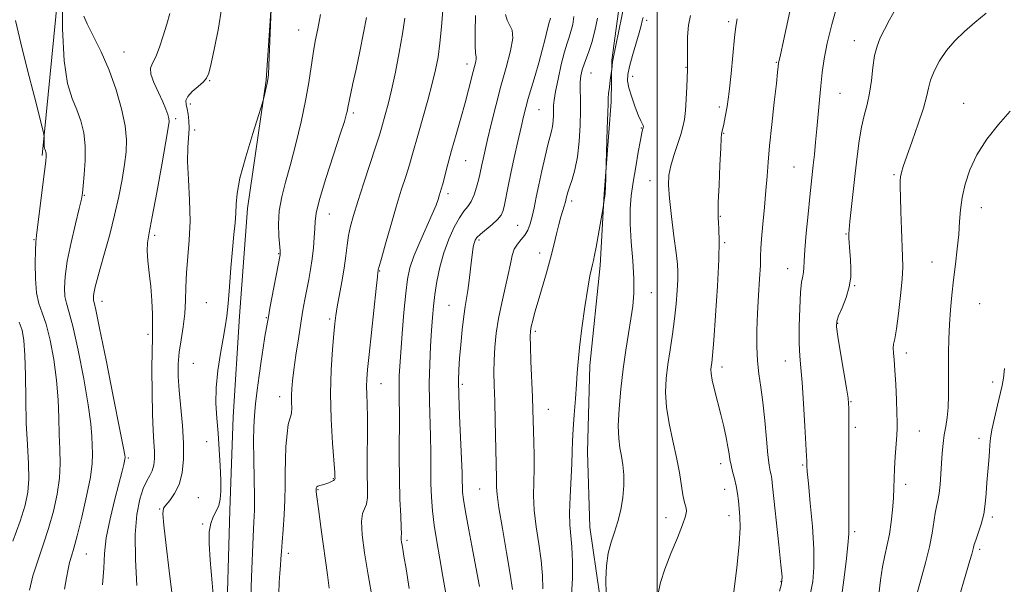
# Model space of a CAD drawing. Extents: x 2064800 to 2067700, y 339800 to 342700.
# Drawn here: x 2065804 to 2066107, y 340714 to 340888 of the extents above; entities that cross this region are included whole.
import ezdxf

# ---------------------------------------------------------------- set-up
doc = ezdxf.new("R2010")
doc.units = 0
doc.header["$MEASUREMENT"] = 0
for name, color, linetype, lineweight in [('32000', 7, 'Continuous', 0), ('DTM HARD BREAKLINE', 7, 'Continuous', 0), ('DTM SPOT ELEVATION', 2, 'Continuous', 13), ('INDEX CONTOUR', 41, 'Continuous', 13), ('INTERMEDIATE CONTOUR', 44, 'Continuous', 0)]:
    doc.layers.add(name, color=color, linetype=linetype, lineweight=lineweight)

msp = doc.modelspace()

# ---------------------------------------------------------------- linework, layer by layer
at = {"layer": '32000', "flags": 128}
msp.add_lwpolyline([(2066000, 342500), (2066000, 340000)], dxfattribs=at)
at = {"layer": 'DTM HARD BREAKLINE'}
for points in [[(2066065.11, 341272.14, 1244.12), (2065993.97, 341274.59, 1242.9), (2065925.77, 341260.83, 1241.18), (2065870.08, 341222.86, 1240.45), (2065841.85, 341152.2, 1240.57), (2065836.56, 341067.48, 1243.84), (2065832.09, 340990.55, 1245.2), (2065818.28, 340926.04, 1244.48), (2065810.4, 340846.53, 1241.78)], [(2065988.698, 340895.513, 1271.515), (2065986.108, 340875.919, 1271.935), (2065985.855, 340863.095, 1272.215), (2065983.692, 340834.673, 1271.935), (2065982.457, 340812.647, 1272.355), (2065979.245, 340781.841, 1272.495), (2065978.52, 340755.195, 1272.775), (2065979.265, 340731.927, 1273.195), (2065982.269, 340711.422, 1273.755), (2065986.161, 340695.309, 1274.035), (2065991.931, 340672.744, 1274.455), (2065994.252, 340658.266, 1274.175), (2065994.02, 340646.444, 1274.315), (2065992.762, 340633.439, 1274.525), (2065994.744, 340611.951, 1274.455), (2065997.992, 340593.646, 1274.385), (2066003.939, 340569.875, 1274.245), (2066009.488, 340536.09, 1274.455), (2066011.942, 340507.978, 1274.665), (2066014.569, 340488.682, 1274.455), (2066021.858, 340451.655, 1274.525), (2066027.373, 340426.289, 1274.315), (2066033.562, 340394.496, 1274.315)], [(2065880.997, 340892.621, 1251.985), (2065879.546, 340869.798, 1251.915), (2065873.756, 340830.222, 1252.475), (2065871.298, 340796.995, 1252.405), (2065869.284, 340765.964, 1252.755), (2065868.315, 340737.117, 1252.335), (2065867.138, 340697.651, 1252.335), (2065865.166, 340658.601, 1252.545), (2065863.463, 340622.954, 1252.755), (2065862.482, 340593.506, 1252.755), (2065860.958, 340546.63, 1253.315), (2065860.564, 340526.592, 1253.035), (2065860.209, 340508.558, 1252.615), (2065862.415, 340478.046, 1252.475), (2065863.988, 340445.942, 1252.615), (2065862.799, 340416.098, 1252.895), (2065862.172, 340384.238, 1252.965), (2065859.201, 340365.654, 1253.035), (2065848.257, 340349.432, 1253.245), (2065841.526, 340333.328, 1253.245), (2065828.59, 340317.746, 1253.385), (2065820.382, 340308.086, 1253.245), (2065813.973, 340298.189, 1253.385)]]:
    msp.add_polyline3d(points, dxfattribs=at)
at = {"layer": 'DTM SPOT ELEVATION'}
for p in [(2065996.8, 340888.17, 1274.4), (2066022.11, 340887.8, 1277.7), (2065889.47, 340885.25, 1253.2), (2066060.84, 340881.95, 1283.3), (2065835.72, 340878.43, 1246.8), (2065941.42, 340874.69, 1261.5), (2066008.915, 340873.666, 1275.925), (2066036.8, 340875.29, 1279.9), (2065979.68, 340872.01, 1270.9), (2065992.46, 340870.93, 1274.7), (2065862.1, 340869.63, 1250.1), (2066056.37, 340865.74, 1282.9), (2065856.1, 340862.42, 1250.4), (2066019.21, 340861.49, 1277.6), (2066094.54, 340862.64, 1287.3), (2065906.35, 340859.62, 1256.3), (2065963.57, 340860.69, 1266.9), (2065851.6, 340857.93, 1248.3), (2065995.12, 340855.05, 1273.9), (2065857.45, 340854.35, 1250.5), (2066020.57, 340853.37, 1278.1), (2065941.03, 340844.99, 1262.9), (2066042.18, 340843.03, 1281.1), (2066073.08, 340840.62, 1285.8), (2065997.86, 340838.76, 1275.3), (2065823.43, 340834.23, 1244.1), (2065935.53, 340834.77, 1262.4), (2065973.67, 340832.54, 1270.4), (2065898.99, 340828.53, 1256.8), (2066019.46, 340827.77, 1278.1), (2066099.94, 340830.49, 1288.7), (2065957, 340824.96, 1267.1), (2065845.12, 340821.89, 1248.3), (2066058.27, 340822.37, 1283.9), (2065807.96, 340820.56, 1241.9), (2065945.12, 340820.51, 1266.3), (2066020.82, 340819.67, 1278.2), (2065883.32, 340816.29, 1253.9), (2065963.79, 340816.45, 1269.4), (2066084.72, 340813.67, 1287.1), (2065914.53, 340810.89, 1260.1), (2066040.24, 340811.61, 1281.3), (2065998.2, 340804.27, 1274.7), (2066060.93, 340806.37, 1284.1), (2065828.92, 340801.54, 1246.6), (2065861.04, 340801.22, 1251.2), (2065935.88, 340800.39, 1265.1), (2066099.46, 340800.81, 1289.1), (2065879.6, 340796.53, 1253.9), (2065899.04, 340796.18, 1257.7), (2066055.7, 340794.84, 1284.1), (2065843.11, 340791.4, 1247.7), (2065962.44, 340792.33, 1270.3), (2066076.89, 340785.65, 1286.5), (2065857.06, 340782.49, 1251.2), (2066039.55, 340783.19, 1281.3), (2066020.07, 340781.33, 1278.5), (2065914.89, 340776.22, 1260.8), (2066103.47, 340776.75, 1289.6), (2065939.94, 340776.03, 1266.3), (2065883.68, 340772.2, 1255.4), (2066059.76, 340770.69, 1284.1), (2065966.45, 340768.25, 1270.8), (2066061.1, 340762.7, 1284.3), (2066080.89, 340761.64, 1286.9), (2065861.12, 340758.3, 1251.4), (2066099.27, 340759.31, 1289.6), (2065837.01, 340753.24, 1246.2), (2066019.57, 340751.52, 1277.5), (2066044.89, 340751.12, 1281.8), (2065900.23, 340746.94, 1257.9), (2065895.43, 340743.53, 1258.1), (2065945.31, 340743.77, 1267.1), (2066020.89, 340743.59, 1277.3), (2066076.62, 340745.18, 1286.5), (2065858.57, 340741.05, 1251.2), (2065846.7, 340737.58, 1249.9), (2066002.71, 340734.89, 1275.3), (2066022.22, 340735.56, 1277.4), (2066103.34, 340735.1, 1290.3), (2065859.93, 340732.91, 1251.9), (2066060.93, 340730.57, 1284.3), (2065922.94, 340727.9, 1262.3), (2066099.48, 340725.11, 1290.3), (2065824.1, 340723.69, 1244.9), (2065886.35, 340723.9, 1256.5), (2066038.22, 340715.2, 1279.9)]:
    msp.add_point(p, dxfattribs=at)
at = {"layer": 'INDEX CONTOUR'}
for points in [[(2065865.746, 340891.761, 1250), (2065864.806, 340885.748, 1250), (2065863.607, 340879.749, 1250), (2065862.525, 340874.885, 1250), (2065861.801, 340871.942, 1250), (2065861.146, 340870.353, 1250), (2065860.138, 340869.214, 1250), (2065858.522, 340867.814, 1250), (2065856.719, 340866.224, 1250), (2065855.314, 340864.709, 1250), (2065854.74, 340863.449, 1250), (2065854.802, 340862.276, 1250), (2065855.155, 340860.937, 1250), (2065855.495, 340859.234, 1250), (2065855.709, 340857.186, 1250), (2065855.729, 340854.865, 1250), (2065855.302, 340849.025, 1250), (2065855.249, 340844.723, 1250), (2065855.509, 340839.114, 1250), (2065855.871, 340832.735, 1250), (2065856.037, 340826.313, 1250), (2065855.801, 340820.44, 1250), (2065854.914, 340810.371, 1250), (2065854.717, 340805.975, 1250), (2065854.612, 340801.829, 1250), (2065854.383, 340797.788, 1250), (2065853.886, 340793.745, 1250), (2065853.258, 340789.756, 1250), (2065852.708, 340785.917, 1250), (2065852.41, 340782.245, 1250), (2065852.393, 340778.424, 1250), (2065852.65, 340774.06, 1250), (2065853.672, 340763.338, 1250), (2065854.026, 340757.8659, 1250), (2065854.011, 340752.934, 1250), (2065853.56, 340748.668, 1250), (2065852.637, 340745.115, 1250), (2065851.278, 340742.305, 1250), (2065849.786, 340740.21, 1250), (2065848.535, 340738.785, 1250), (2065847.826, 340737.78, 1250), (2065847.665, 340736.127, 1250), (2065847.988, 340732.549, 1250), (2065848.704, 340726.274, 1250), (2065849.622, 340718.529, 1250), (2065851.2301, 340705.154, 1250)], [(2065933.951, 340891.307, 1260), (2065933.5541, 340886.172, 1260), (2065933.065, 340881.109, 1260), (2065932.49, 340876.85, 1260), (2065931.738, 340872.96, 1260), (2065930.694, 340868.709, 1260), (2065929.309, 340863.625, 1260), (2065926.42, 340853.427, 1260), (2065924.533, 340846.6361, 1260), (2065923.643, 340843.617, 1260), (2065922.526, 340840.07, 1260), (2065921.168, 340835.806, 1260), (2065919.598, 340830.726, 1260), (2065917.8881, 340824.924, 1260), (2065916.271, 340819.263, 1260), (2065915.022, 340814.795, 1260), (2065914.333, 340812.273, 1260), (2065914.068, 340811.239, 1260), (2065914.008, 340810.935, 1260), (2065913.956, 340810.557, 1260), (2065913.786, 340809.116, 1260), (2065913.394, 340805.5759, 1260), (2065911.936, 340791.976, 1260), (2065911.2249, 340785.231, 1260), (2065910.755, 340780.588, 1260), (2065910.515, 340777.597, 1260), (2065910.452, 340775.335, 1260), (2065910.509, 340772.956, 1260), (2065910.615, 340769.913, 1260), (2065910.6949, 340765.735, 1260), (2065910.698, 340760.204, 1260), (2065910.666, 340754.106, 1260), (2065910.666, 340748.477, 1260), (2065910.723, 340744.141, 1260), (2065910.706, 340741.069, 1260), (2065910.445, 340739.014, 1260), (2065909.855, 340737.631, 1260), (2065909.204, 340736.155, 1260), (2065908.846, 340733.719, 1260), (2065909.056, 340729.6501, 1260), (2065909.789, 340724.058, 1260), (2065910.923, 340717.245, 1260), (2065912.305, 340709.664, 1260)], [(2065981.669, 340888.842, 1270), (2065980.862, 340884.976, 1270), (2065979.931, 340881.36, 1270), (2065979.022, 340878.585, 1270), (2065977.49, 340874.716, 1270), (2065976.935, 340872.966, 1270), (2065976.548, 340871.122, 1270), (2065976.3409, 340869.116, 1270), (2065976.304, 340866.841, 1270), (2065976.352, 340864.04, 1270), (2065976.381, 340860.418, 1270), (2065976.292, 340855.842, 1270), (2065976.015, 340850.837, 1270), (2065975.487, 340846.089, 1270), (2065974.689, 340842.159, 1270), (2065973.7871, 340839.0949, 1270), (2065972.9921, 340836.817, 1270), (2065972.463, 340835.226, 1270), (2065972.157, 340834.142, 1270), (2065971.9801, 340833.366, 1270), (2065971.841, 340832.7, 1270), (2065971.663, 340831.961, 1270), (2065971.374, 340830.965, 1270), (2065970.923, 340829.558, 1270), (2065970.341, 340827.676, 1270), (2065969.684, 340825.286, 1270), (2065968.9791, 340822.356, 1270), (2065968.166, 340818.882, 1270), (2065967.155, 340814.864, 1270), (2065965.908, 340810.382, 1270), (2065963.341, 340801.659, 1270), (2065962.374, 340798.263, 1270), (2065961.675, 340795.658, 1270), (2065961.212, 340793.776, 1270), (2065960.953, 340792.401, 1270), (2065960.872, 340790.729, 1270), (2065960.942, 340787.81, 1270), (2065961.132, 340783.064, 1270), (2065961.597, 340772.099, 1270), (2065961.744, 340768.097, 1270), (2065961.839, 340764.9439, 1270), (2065962.018, 340758.19, 1270), (2065962.088, 340754.109, 1270), (2065962.078, 340749.921, 1270), (2065961.974, 340745.841, 1270), (2065961.931, 340741.684, 1270), (2065962.145, 340737.165, 1270), (2065962.736, 340732.114, 1270), (2065963.517, 340726.825, 1270), (2065964.226, 340721.703, 1270), (2065964.649, 340717.08, 1270), (2065964.769, 340712.974, 1270)], [(2066040.929, 340890.9009, 1280), (2066038.661, 340880.441, 1280), (2066038.0251, 340877.564, 1280), (2066037.508, 340875.358, 1280), (2066037.466, 340875.058, 1280), (2066037.36, 340873.946, 1280), (2066037.178, 340872.224, 1280), (2066036.784, 340868.7, 1280), (2066036.129, 340862.953, 1280), (2066035.364, 340856.08, 1280), (2066034.687, 340849.5541, 1280), (2066034.238, 340844.441, 1280), (2066033.92, 340840.177, 1280), (2066033.575, 340835.789, 1280), (2066033.099, 340830.626, 1280), (2066032.5881, 340825.328, 1280), (2066032.19, 340820.854, 1280), (2066032.004, 340817.819, 1280), (2066031.936, 340815.447, 1280), (2066031.843, 340812.614, 1280), (2066031.619, 340808.487, 1280), (2066031.315, 340803.3861, 1280), (2066031.017, 340797.92, 1280), (2066030.81, 340792.618, 1280), (2066030.762, 340787.675, 1280), (2066030.935, 340783.202, 1280), (2066031.365, 340779.194, 1280), (2066031.963, 340775.164, 1280), (2066032.609, 340770.506, 1280), (2066033.205, 340764.895, 1280), (2066033.733, 340759.125, 1280), (2066034.195, 340754.269, 1280), (2066034.591, 340751.11, 1280), (2066034.92, 340749.27, 1280), (2066035.178, 340748.079, 1280), (2066035.383, 340746.822, 1280), (2066035.641, 340744.595, 1280), (2066037.556, 340726.541, 1280), (2066038.204, 340720.327, 1280), (2066038.521, 340716.684, 1280), (2066038.399, 340714.551, 1280), (2066037.751, 340712.254, 1280)], [(2065803.381, 340795.132, 1240), (2065804.272, 340792.648, 1240), (2065804.837, 340789.476, 1240), (2065805.144, 340784.96, 1240), (2065805.277, 340778.712, 1240), (2065805.361, 340771.422, 1240), (2065805.535, 340764.048, 1240), (2065805.878, 340757.391, 1240), (2065806.227, 340751.629, 1240), (2065806.36, 340746.785, 1240), (2065806.071, 340742.726, 1240), (2065805.21, 340738.71, 1240), (2065803.647, 340733.84, 1240), (2065801.373, 340727.612, 1240)], [(2066107.095, 340780.895, 1290), (2066106.823, 340777.875, 1290), (2066106.416, 340775.6199, 1290), (2066104.924, 340769.542, 1290), (2066103.991, 340765.543, 1290), (2066103.23, 340761.955, 1290), (2066102.806, 340759.384, 1290), (2066102.612, 340757.387, 1290), (2066102.473, 340755.26, 1290), (2066102.252, 340752.471, 1290), (2066101.976, 340749.18, 1290), (2066101.711, 340745.718, 1290), (2066101.489, 340742.357, 1290), (2066101.199, 340739.117, 1290), (2066100.699, 340735.959, 1290), (2066099.909, 340732.896, 1290), (2066099.01, 340730.154, 1290), (2066098.247, 340728.0089, 1290), (2066097.797, 340726.628, 1290), (2066097.5569, 340725.719, 1290), (2066097.359, 340724.8769, 1290), (2066097.039, 340723.687, 1290), (2066096.463, 340721.687, 1290), (2066087.198, 340690.045, 1290)]]:
    msp.add_polyline3d(points, dxfattribs=at)
at = {"layer": 'INTERMEDIATE CONTOUR'}
for points in [[(2065816.662, 340896.23, 1244), (2065816.73, 340885.568, 1244), (2065817.222, 340875.716, 1244), (2065818.291, 340868.732, 1244), (2065819.714, 340864.079, 1244), (2065821.172, 340860.566, 1244), (2065822.388, 340857.174, 1244), (2065823.252, 340853.55, 1244), (2065823.696, 340849.507, 1244), (2065823.7, 340845.016, 1244), (2065823.431, 340840.66, 1244), (2065823.105, 340837.177, 1244), (2065822.859, 340834.966, 1244), (2065822.523, 340833.075, 1244), (2065821.85, 340830.209, 1244), (2065820.699, 340825.489, 1244), (2065819.35, 340819.674, 1244), (2065818.1901, 340813.937, 1244), (2065817.525, 340809.232, 1244), (2065817.325, 340805.6401, 1244), (2065817.48, 340803.026, 1244), (2065817.912, 340801.039, 1244), (2065818.681, 340798.473, 1244), (2065819.8821, 340793.911, 1244), (2065821.522, 340786.5101, 1244), (2065823.26, 340777.739, 1244), (2065824.67, 340769.647, 1244), (2065825.444, 340763.805, 1244), (2065825.741, 340759.882, 1244), (2065825.9321, 340754.582, 1244), (2065825.838, 340751.619, 1244), (2065825.294, 340747.408, 1244), (2065824.143, 340741.533, 1244), (2065822.664, 340735.043, 1244), (2065821.244, 340729.3501, 1244), (2065820.186, 340725.494, 1244), (2065819.447, 340723.021, 1244), (2065818.9, 340721.106, 1244), (2065818.424, 340719.012, 1244), (2065817.922, 340716.357, 1244), (2065817.303, 340712.845, 1244)], [(2065881.0709, 340891.746, 1252), (2065880.329, 340874.235, 1252), (2065880.187, 340871.397, 1252), (2065880.054, 340869.907, 1252), (2065879.855, 340868.836, 1252), (2065879.546, 340867.473, 1252), (2065878.9, 340864.759, 1252), (2065878.682, 340863.906, 1252), (2065878.24, 340862.456, 1252), (2065877.195, 340859.163, 1252), (2065875.345, 340853.294, 1252), (2065873.193, 340846.147, 1252), (2065871.417, 340839.527, 1252), (2065870.511, 340834.793, 1252), (2065870.23, 340831.501, 1252), (2065870.141, 340828.756, 1252), (2065869.901, 340825.7661, 1252), (2065869.5141, 340822.133, 1252), (2065869.07, 340817.56, 1252), (2065868.644, 340811.957, 1252), (2065868.233, 340806.073, 1252), (2065867.822, 340800.866, 1252), (2065867.385, 340796.97, 1252), (2065866.867, 340793.725, 1252), (2065866.208, 340790.147, 1252), (2065865.396, 340785.527, 1252), (2065864.617, 340780.247, 1252), (2065864.107, 340774.961, 1252), (2065864.033, 340770.149, 1252), (2065864.282, 340765.596, 1252), (2065864.671, 340760.912, 1252), (2065865.042, 340755.865, 1252), (2065865.337, 340750.861, 1252), (2065865.5201, 340746.466, 1252), (2065865.553, 340743.098, 1252), (2065865.368, 340740.586, 1252), (2065864.892, 340738.616, 1252), (2065864.103, 340736.882, 1252), (2065863.195, 340735.126, 1252), (2065862.409, 340733.0981, 1252), (2065861.954, 340730.51, 1252), (2065861.88, 340726.9, 1252), (2065862.202, 340721.768, 1252), (2065862.872, 340714.772, 1252), (2065863.585, 340706.217, 1252)], [(2065990.026, 340893.988, 1272), (2065986.32, 340875.938, 1272), (2065986.245, 340875.3981, 1272), (2065986.052, 340873.031, 1272), (2065985.991, 340872.545, 1272), (2065985.597, 340869.773, 1272), (2065985.304, 340867.635, 1272), (2065985.064, 340865.692, 1272), (2065984.941, 340864.247, 1272), (2065984.883, 340862.562, 1272), (2065984.809, 340859.636, 1272), (2065984.662, 340854.893, 1272), (2065984.173, 340840.284, 1272), (2065984.073, 340836.235, 1272), (2065984.034, 340835.394, 1272), (2065983.983, 340834.84, 1272), (2065983.508, 340831.344, 1272), (2065983.373, 340830.545, 1272), (2065981.193, 340818.234, 1272), (2065980.741, 340815.788, 1272), (2065980.414, 340814.189, 1272), (2065980.12, 340812.969, 1272), (2065979.767, 340811.612, 1272), (2065979.286, 340809.419, 1272), (2065978.6111, 340805.643, 1272), (2065977.725, 340799.9059, 1272), (2065976.8, 340793.306, 1272), (2065976.055, 340787.306, 1272), (2065975.64, 340782.944, 1272), (2065975.425, 340779.544, 1272), (2065975.212, 340776.002, 1272), (2065974.858, 340771.534, 1272), (2065974.443, 340766.637, 1272), (2065974.105, 340762.13, 1272), (2065973.936, 340758.549, 1272), (2065973.852, 340755.302, 1272), (2065973.722, 340751.518, 1272), (2065973.185, 340741.27, 1272), (2065973.041, 340736.402, 1272), (2065973.137, 340732.662, 1272), (2065973.684, 340725.922, 1272), (2065973.8861, 340721.389, 1272), (2065973.908, 340716.224, 1272), (2065973.669, 340711.032, 1272)], [(2066055.542, 340892.719, 1282), (2066053.897, 340886.861, 1282), (2066052.471, 340881.13, 1282), (2066051.509, 340876.2949, 1282), (2066050.909, 340872.1001, 1282), (2066050.487, 340868.035, 1282), (2066050.088, 340863.711, 1282), (2066049.283, 340854.786, 1282), (2066048.887, 340850.6, 1282), (2066048.511, 340846.801, 1282), (2066048.169, 340843.508, 1282), (2066047.1, 340833.772, 1282), (2066046.54, 340828.429, 1282), (2066045.9651, 340822.577, 1282), (2066045.524, 340817.453, 1282), (2066045.317, 340813.986, 1282), (2066045.242, 340811.877, 1282), (2066045.142, 340810.521, 1282), (2066044.901, 340809.291, 1282), (2066044.57, 340807.476, 1282), (2066044.237, 340804.345, 1282), (2066043.981, 340799.497, 1282), (2066043.841, 340793.848, 1282), (2066043.843, 340788.6491, 1282), (2066044.005, 340784.714, 1282), (2066044.302, 340781.125, 1282), (2066044.697, 340776.531, 1282), (2066045.148, 340770.0999, 1282), (2066045.582, 340763.079, 1282), (2066046.106, 340753.859, 1282), (2066046.175, 340752.38, 1282), (2066046.199, 340750.9511, 1282), (2066046.321, 340749.118, 1282), (2066046.656, 340745.414, 1282), (2066047.251, 340739.389, 1282), (2066047.9, 340732.138, 1282), (2066048.332, 340725.144, 1282), (2066048.343, 340719.559, 1282), (2066047.975, 340715.213, 1282), (2066047.334, 340711.606, 1282)], [(2066073.537, 340891.612, 1284), (2066071.703, 340888.34, 1284), (2066070.112, 340885.389, 1284), (2066068.823, 340882.81, 1284), (2066067.823, 340880.266, 1284), (2066067.083, 340877.3229, 1284), (2066066.55, 340873.696, 1284), (2066066.083, 340869.694, 1284), (2066065.516, 340865.774, 1284), (2066064.738, 340862.25, 1284), (2066063.848, 340858.867, 1284), (2066062.999, 340855.226, 1284), (2066062.302, 340851.008, 1284), (2066061.708, 340846.221, 1284), (2066061.124, 340840.952, 1284), (2066060.491, 340835.402, 1284), (2066059.423, 340826.161, 1284), (2066059.1789, 340823.718, 1284), (2066059.117, 340822.293, 1284), (2066059.173, 340821.016, 1284), (2066059.439, 340816.902, 1284), (2066059.615, 340814.356, 1284), (2066059.767, 340811.7411, 1284), (2066059.716, 340808.998, 1284), (2066059.252, 340806.006, 1284), (2066058.263, 340802.75, 1284), (2066057.042, 340799.624, 1284), (2066055.984, 340797.123, 1284), (2066055.412, 340795.4621, 1284), (2066055.357, 340793.725, 1284), (2066055.78, 340790.712, 1284), (2066056.599, 340785.697, 1284), (2066058.398, 340774.801, 1284), (2066058.873, 340771.745, 1284), (2066059.063, 340770.05, 1284), (2066059.108, 340768.634, 1284), (2066059.124, 340766.517, 1284), (2066059.131, 340763.134, 1284), (2066059.123, 340758.019, 1284), (2066059.0799, 340743.562, 1284), (2066059.093, 340737.163, 1284), (2066059.137, 340732.973, 1284), (2066059.099, 340729.9311, 1284), (2066058.839, 340726.4349, 1284), (2066058.276, 340721.39, 1284), (2066057.565, 340715.745, 1284), (2066056.518, 340708.029, 1284)], [(2065823.32, 340889.451, 1246), (2065824.32, 340887.144, 1246), (2065826.192, 340883.403, 1246), (2065828.608, 340878.486, 1246), (2065831.102, 340872.801, 1246), (2065833.267, 340866.77, 1246), (2065834.941, 340860.885, 1246), (2065836.021, 340855.6551, 1246), (2065836.446, 340851.395, 1246), (2065836.332, 340847.639, 1246), (2065835.834, 340843.727, 1246), (2065835.079, 340839.136, 1246), (2065834.0729, 340833.8909, 1246), (2065832.791, 340828.155, 1246), (2065831.255, 340822.166, 1246), (2065829.677, 340816.472, 1246), (2065828.316, 340811.6929, 1246), (2065827.369, 340808.282, 1246), (2065826.788, 340806.01, 1246), (2065826.463, 340804.475, 1246), (2065826.296, 340803.337, 1246), (2065826.245, 340802.489, 1246), (2065826.2801, 340801.883, 1246), (2065826.428, 340801.184, 1246), (2065826.942, 340798.912, 1246), (2065828.133, 340793.3, 1246), (2065830.146, 340783.44, 1246), (2065832.472, 340771.871, 1246), (2065834.433, 340761.9911, 1246), (2065835.527, 340756.351, 1246), (2065835.932, 340754.113, 1246), (2065835.9951, 340753.589, 1246), (2065836, 340753.349, 1246), (2065835.97, 340752.99, 1246), (2065835.863, 340752.364, 1246), (2065835.619, 340751.262, 1246), (2065835.113, 340749.23, 1246), (2065832.839, 340740.578, 1246), (2065831.365, 340734.531, 1246), (2065830.217, 340728.698, 1246), (2065829.6799, 340723.8301, 1246), (2065829.437, 340719.324, 1246), (2065829.018, 340714.245, 1246)], [(2065849.816, 340890.276, 1248), (2065848.8769, 340887.024, 1248), (2065847.785, 340883.414, 1248), (2065846.622, 340879.878, 1248), (2065845.48, 340876.955, 1248), (2065844.483, 340874.974, 1248), (2065843.883, 340873.429, 1248), (2065843.965, 340871.606, 1248), (2065844.885, 340869.004, 1248), (2065846.279, 340865.981, 1248), (2065847.652, 340863.103, 1248), (2065848.613, 340860.828, 1248), (2065849.18, 340859.157, 1248), (2065849.472, 340857.981, 1248), (2065849.56, 340856.987, 1248), (2065849.327, 340855.053, 1248), (2065848.604, 340850.854, 1248), (2065847.32, 340843.666, 1248), (2065845.772, 340835.159, 1248), (2065844.355, 340827.604, 1248), (2065843.386, 340822.668, 1248), (2065842.883, 340819.614, 1248), (2065842.788, 340817.102, 1248), (2065843.027, 340814.043, 1248), (2065843.451, 340810.35, 1248), (2065843.895, 340806.187, 1248), (2065844.222, 340801.787, 1248), (2065844.418, 340797.658, 1248), (2065844.501, 340794.375, 1248), (2065844.492, 340792.183, 1248), (2065844.427, 340790.003, 1248), (2065844.3501, 340786.426, 1248), (2065844.3, 340780.545, 1248), (2065844.315, 340773.463, 1248), (2065844.429, 340766.785, 1248), (2065844.653, 340761.753, 1248), (2065844.903, 340758.16, 1248), (2065845.07, 340755.431, 1248), (2065845.061, 340753.093, 1248), (2065844.834, 340751.058, 1248), (2065844.361, 340749.337, 1248), (2065843.631, 340747.856, 1248), (2065842.697, 340746.218, 1248), (2065841.63, 340743.9399, 1248), (2065840.53, 340740.588, 1248), (2065839.618, 340735.913, 1248), (2065839.144, 340729.716, 1248), (2065839.251, 340722.049, 1248), (2065839.657, 340713.988, 1248)], [(2065896.202, 340889.979, 1254), (2065895.3929, 340885.615, 1254), (2065894.639, 340881.779, 1254), (2065893.956, 340877.995, 1254), (2065892.61, 340869.033, 1254), (2065891.623, 340863.402, 1254), (2065890.255, 340856.891, 1254), (2065888.644, 340850.085, 1254), (2065886.991, 340843.726, 1254), (2065885.489, 340838.362, 1254), (2065884.29, 340833.768, 1254), (2065883.538, 340829.526, 1254), (2065883.31, 340825.368, 1254), (2065883.429, 340821.625, 1254), (2065883.786, 340817.155, 1254), (2065883.825, 340816.453, 1254), (2065883.815, 340816.214, 1254), (2065883.769, 340815.943, 1254), (2065880.675, 340799.4589, 1254), (2065880.188, 340796.795, 1254), (2065879.127, 340790.709, 1254), (2065878.5491, 340787.251, 1254), (2065877.917, 340783.1611, 1254), (2065877.296, 340778.682, 1254), (2065876.728, 340774.172, 1254), (2065876.251, 340770.021, 1254), (2065875.897, 340766.427, 1254), (2065875.6821, 340762.828, 1254), (2065875.617, 340758.47, 1254), (2065875.695, 340752.9, 1254), (2065875.829, 340746.864, 1254), (2065875.914, 340741.408, 1254), (2065875.87, 340737.211, 1254), (2065875.719, 340733.485, 1254), (2065875.51, 340729.074, 1254), (2065875.024, 340716.549, 1254), (2065874.7209, 340710.206, 1254)], [(2065910.439, 340889.0911, 1256), (2065909.507, 340884.321, 1256), (2065908.35, 340878.62, 1256), (2065907.2, 340873.124, 1256), (2065906.2511, 340868.749, 1256), (2065905.037, 340863.305, 1256), (2065904.7411, 340861.8551, 1256), (2065904.429, 340860.113, 1256), (2065904.196, 340859.098, 1256), (2065903.599, 340857.05, 1256), (2065902.336, 340853.0691, 1256), (2065900.2651, 340846.7191, 1256), (2065897.91, 340839.4, 1256), (2065895.9579, 340832.973, 1256), (2065894.915, 340828.794, 1256), (2065894.558, 340826.19, 1256), (2065894.4801, 340823.986, 1256), (2065894.346, 340821.252, 1256), (2065894.088, 340818.051, 1256), (2065893.707, 340814.696, 1256), (2065893.21, 340811.438, 1256), (2065892.639, 340808.302, 1256), (2065891.457, 340802.196, 1256), (2065890.8501, 340798.84, 1256), (2065890.178, 340794.83, 1256), (2065889.422, 340790.004, 1256), (2065888.671, 340784.956, 1256), (2065888.04, 340780.468, 1256), (2065887.618, 340777.1111, 1256), (2065887.392, 340774.623, 1256), (2065887.322, 340772.53, 1256), (2065887.356, 340770.481, 1256), (2065887.398, 340768.609, 1256), (2065887.341, 340767.171, 1256), (2065887.108, 340766.26, 1256), (2065886.744, 340765.319, 1256), (2065886.329, 340763.633, 1256), (2065885.934, 340760.6981, 1256), (2065885.612, 340756.873, 1256), (2065885.412, 340752.733, 1256), (2065885.354, 340748.715, 1256), (2065885.343, 340744.7, 1256), (2065885.259, 340740.434, 1256), (2065885.0169, 340735.801, 1256), (2065884.691, 340731.236, 1256), (2065884.389, 340727.315, 1256), (2065884.193, 340724.4271, 1256), (2065884.058, 340722.215, 1256), (2065883.908, 340720.139, 1256), (2065883.696, 340717.743, 1256), (2065883.488, 340714.924, 1256), (2065883.381, 340711.665, 1256)], [(2065922.202, 340888.855, 1258), (2065921.542, 340884.0691, 1258), (2065920.533, 340878.29, 1258), (2065919.324, 340872.197, 1258), (2065918.114, 340866.644, 1258), (2065917.07, 340862.304, 1258), (2065916.223, 340859.101, 1258), (2065915.059, 340854.951, 1258), (2065914.421, 340852.81, 1258), (2065913.339, 340849.416, 1258), (2065909.602, 340838.0991, 1258), (2065907.734, 340832.38, 1258), (2065906.374, 340828.018, 1258), (2065905.475, 340824.711, 1258), (2065904.89, 340821.841, 1258), (2065904.473, 340818.869, 1258), (2065904.082, 340815.579, 1258), (2065903.575, 340811.835, 1258), (2065902.867, 340807.624, 1258), (2065901.406, 340799.84, 1258), (2065900.961, 340797.201, 1258), (2065900.652, 340794.7661, 1258), (2065900.33, 340791.525, 1258), (2065899.903, 340786.7, 1258), (2065899.513, 340780.439, 1258), (2065899.356, 340773.123, 1258), (2065899.563, 340765.262, 1258), (2065899.982, 340757.8819, 1258), (2065900.63, 340748.8469, 1258), (2065900.7149, 340747.441, 1258), (2065900.727, 340747.013, 1258), (2065900.713, 340746.799, 1258), (2065900.592, 340746.601, 1258), (2065900.256, 340746.362, 1258), (2065899.629, 340746.0441, 1258), (2065898.788, 340745.685, 1258), (2065897.843, 340745.34, 1258), (2065896.906, 340745.052, 1258), (2065896.078, 340744.81, 1258), (2065895.458, 340744.592, 1258), (2065895.115, 340744.379, 1258), (2065894.98, 340744.169, 1258), (2065894.953, 340743.968, 1258), (2065894.94, 340743.321, 1258), (2065894.948, 340742.843, 1258), (2065895.107, 340741.2709, 1258), (2065895.582, 340737.578, 1258), (2065896.457, 340731.247, 1258), (2065898.406, 340717.326, 1258), (2065898.926, 340713.137, 1258)], [(2065944.0131, 340889.7069, 1262), (2065943.937, 340884.687, 1262), (2065943.948, 340880.464, 1262), (2065944.067, 340878.024, 1262), (2065944.204, 340876.906, 1262), (2065944.245, 340876.289, 1262), (2065944.098, 340875.467, 1262), (2065943.288, 340872.405, 1262), (2065941.866, 340866.765, 1262), (2065940.816, 340862.785, 1262), (2065939.497, 340858.039, 1262), (2065938.057, 340852.958, 1262), (2065936.683, 340848.07, 1262), (2065935.532, 340843.831, 1262), (2065933.948, 340837.8181, 1262), (2065933.48, 340836.118, 1262), (2065932.862, 340834.052, 1262), (2065932.513, 340832.9271, 1262), (2065931.8809, 340831.197, 1262), (2065930.723, 340828.438, 1262), (2065926.851, 340819.836, 1262), (2065925.023, 340815.478, 1262), (2065923.811, 340811.906, 1262), (2065923.074, 340808.434, 1262), (2065922.537, 340804.067, 1262), (2065921.989, 340798.188, 1262), (2065921.45, 340791.685, 1262), (2065920.998, 340785.823, 1262), (2065920.696, 340781.554, 1262), (2065920.531, 340778.579, 1262), (2065920.476, 340776.286, 1262), (2065920.496, 340774.051, 1262), (2065920.545, 340771.182, 1262), (2065920.569, 340766.977, 1262), (2065920.508, 340753.989, 1262), (2065920.559, 340746.891, 1262), (2065920.7391, 340740.588, 1262), (2065920.97, 340735.489, 1262), (2065921.144, 340731.889, 1262), (2065921.184, 340729.922, 1262), (2065921.142, 340729.071, 1262), (2065921.102, 340728.659, 1262), (2065921.129, 340728.126, 1262), (2065921.228, 340727.381, 1262), (2065921.384, 340726.452, 1262), (2065921.605, 340725.226, 1262), (2065921.981, 340723.049, 1262), (2065922.625, 340719.129, 1262), (2065923.575, 340713.079, 1262)], [(2065953.311, 340890.033, 1264), (2065953.756, 340888.244, 1264), (2065954.563, 340886.8211, 1264), (2065955.329, 340885.205, 1264), (2065955.545, 340882.684, 1264), (2065954.85, 340878.744, 1264), (2065953.486, 340873.653, 1264), (2065951.844, 340867.875, 1264), (2065950.261, 340861.888, 1264), (2065948.867, 340856.225, 1264), (2065947.734, 340851.434, 1264), (2065946.346, 340845.425, 1264), (2065945.952, 340843.618, 1264), (2065945.332, 340840.659, 1264), (2065944.918, 340838.928, 1264), (2065944.328, 340836.767, 1264), (2065943.57, 340834.458, 1264), (2065942.6719, 340832.398, 1264), (2065941.65, 340830.822, 1264), (2065940.469, 340829.325, 1264), (2065939.078, 340827.342, 1264), (2065937.472, 340824.445, 1264), (2065935.8081, 340820.764, 1264), (2065934.289, 340816.564, 1264), (2065933.074, 340812.118, 1264), (2065932.16, 340807.717, 1264), (2065931.502, 340803.658, 1264), (2065931.0511, 340800.094, 1264), (2065930.728, 340796.599, 1264), (2065930.448, 340792.606, 1264), (2065930.155, 340787.711, 1264), (2065929.906, 340782.1679, 1264), (2065929.785, 340776.397, 1264), (2065929.845, 340770.746, 1264), (2065930.158, 340759.983, 1264), (2065930.219, 340754.866, 1264), (2065930.235, 340749.991, 1264), (2065930.281, 340745.435, 1264), (2065930.431, 340741.207, 1264), (2065930.747, 340737.029, 1264), (2065931.288, 340732.553, 1264), (2065932.08, 340727.539, 1264), (2065933.026, 340722.177, 1264), (2065933.995, 340716.763, 1264), (2065934.853, 340711.561, 1264)], [(2065967.113, 340888.879, 1266), (2065966.967, 340888.16, 1266), (2065966.785, 340887.5839, 1266), (2065966.528, 340886.732, 1266), (2065966.111, 340885.142, 1266), (2065965.471, 340882.491, 1266), (2065964.622, 340879.022, 1266), (2065963.599, 340875.122, 1266), (2065962.453, 340871.153, 1266), (2065960.304, 340864.073, 1266), (2065959.528, 340861.3089, 1266), (2065958.846, 340858.586, 1266), (2065958.066, 340855.25, 1266), (2065957.058, 340850.868, 1266), (2065955.943, 340845.9241, 1266), (2065954.9, 340841.123, 1266), (2065954.071, 340837.052, 1266), (2065952.961, 340831.3209, 1266), (2065952.5369, 340829.536, 1266), (2065951.928, 340828.147, 1266), (2065950.85, 340826.806, 1266), (2065949.1531, 340825.265, 1266), (2065945.524, 340822.288, 1266), (2065944.473, 340821.269, 1266), (2065943.925, 340820.442, 1266), (2065943.625, 340819.544, 1266), (2065943.357, 340818.331, 1266), (2065943.073, 340816.629, 1266), (2065942.767, 340814.286, 1266), (2065942.0751, 340807.9611, 1266), (2065941.696, 340804.913, 1266), (2065941.297, 340802.435, 1266), (2065940.876, 340800.025, 1266), (2065940.426, 340796.975, 1266), (2065939.9521, 340792.838, 1266), (2065939.5, 340788.203, 1266), (2065939.1249, 340783.919, 1266), (2065938.878, 340780.5, 1266), (2065938.786, 340777.12, 1266), (2065938.87, 340772.62, 1266), (2065939.127, 340766.29, 1266), (2065939.748, 340752.989, 1266), (2065939.9, 340748.734, 1266), (2065939.954, 340746.106, 1266), (2065939.977, 340744.361, 1266), (2065940.052, 340742.747, 1266), (2065940.316, 340740.474, 1266), (2065940.921, 340736.74, 1266), (2065941.945, 340731.098, 1266), (2065943.1859, 340724.5261, 1266), (2065945.264, 340713.641, 1266)], [(2065974.379, 340889.409, 1268), (2065973.9879, 340886.928, 1268), (2065973.449, 340884.76, 1268), (2065972.892, 340883.032, 1268), (2065972.267, 340881.189, 1268), (2065971.478, 340878.508, 1268), (2065970.487, 340874.563, 1268), (2065969.474, 340870.1111, 1268), (2065968.675, 340866.208, 1268), (2065968.258, 340863.622, 1268), (2065968.127, 340861.972, 1268), (2065968.116, 340860.593, 1268), (2065968.084, 340858.97, 1268), (2065967.9859, 340857.194, 1268), (2065967.798, 340855.509, 1268), (2065967.495, 340854.026, 1268), (2065966.3611, 340849.817, 1268), (2065965.469, 340846.172, 1268), (2065964.475, 340841.843, 1268), (2065963.532, 340837.494, 1268), (2065962.755, 340833.671, 1268), (2065962.107, 340830.431, 1268), (2065961.511, 340827.711, 1268), (2065960.891, 340825.443, 1268), (2065960.166, 340823.556, 1268), (2065959.255, 340821.972, 1268), (2065958.128, 340820.593, 1268), (2065956.956, 340819.228, 1268), (2065955.9661, 340817.664, 1268), (2065955.299, 340815.695, 1268), (2065954.778, 340813.144, 1268), (2065954.144, 340809.844, 1268), (2065953.218, 340805.719, 1268), (2065952.148, 340801.071, 1268), (2065951.162, 340796.293, 1268), (2065950.445, 340791.719, 1268), (2065949.998, 340787.436, 1268), (2065949.776, 340783.469, 1268), (2065949.735, 340779.737, 1268), (2065949.816, 340775.732, 1268), (2065949.962, 340770.841, 1268), (2065950.121, 340764.754, 1268), (2065950.514, 340747.11, 1268), (2065950.508, 340744.2719, 1268), (2065950.68, 340741.9991, 1268), (2065951.25, 340737.928, 1268), (2065952.335, 340731.567, 1268), (2065953.64, 340724.184, 1268), (2065954.767, 340717.485, 1268), (2065955.411, 340712.771, 1268)], [(2065995.672, 340889.057, 1274), (2065995.449, 340888.079, 1274), (2065995.0909, 340886.637, 1274), (2065994.465, 340884.352, 1274), (2065992.43, 340877.308, 1274), (2065991.512, 340873.946, 1274), (2065990.991, 340871.505, 1274), (2065990.927, 340869.539, 1274), (2065991.34, 340867.353, 1274), (2065992.195, 340864.487, 1274), (2065993.262, 340861.405, 1274), (2065994.258, 340858.805, 1274), (2065994.962, 340857.206, 1274), (2065995.392, 340856.406, 1274), (2065995.627, 340856.023, 1274), (2065995.74, 340855.74, 1274), (2065995.774, 340855.501, 1274), (2065995.769, 340855.313, 1274), (2065995.753, 340855.173, 1274), (2065995.723, 340855.04, 1274), (2065995.556, 340854.494, 1274), (2065995.326, 340853.486, 1274), (2065994.896, 340851.289, 1274), (2065994.225, 340847.59, 1274), (2065993.427, 340842.987, 1274), (2065992.654, 340838.307, 1274), (2065992.047, 340834.134, 1274), (2065991.698, 340830.072, 1274), (2065991.688, 340825.481, 1274), (2065992.037, 340819.96, 1274), (2065992.525, 340814.0621, 1274), (2065992.874, 340808.578, 1274), (2065992.867, 340804.063, 1274), (2065992.53, 340800.1361, 1274), (2065991.951, 340796.18, 1274), (2065991.216, 340791.683, 1274), (2065990.402, 340786.552, 1274), (2065989.583, 340780.798, 1274), (2065988.843, 340774.555, 1274), (2065988.292, 340768.439, 1274), (2065988.047, 340763.184, 1274), (2065988.179, 340759.301, 1274), (2065988.57, 340756.396, 1274), (2065989.053, 340753.85, 1274), (2065989.475, 340751.139, 1274), (2065989.733, 340748.128, 1274), (2065989.736, 340744.78, 1274), (2065989.416, 340741.107, 1274), (2065988.798, 340737.33, 1274), (2065987.933, 340733.723, 1274), (2065986.892, 340730.456, 1274), (2065985.842, 340727.2969, 1274), (2065984.97, 340723.9131, 1274), (2065984.429, 340720.0529, 1274), (2065984.217, 340715.793, 1274), (2065984.295, 340711.29, 1274)], [(2066010.343, 340889.676, 1276), (2066009.686, 340886.723, 1276), (2066009.384, 340883.117, 1276), (2066009.337, 340879.414, 1276), (2066009.39, 340876.361, 1276), (2066009.4129, 340874.422, 1276), (2066009.3809, 340872.924, 1276), (2066009.155, 340867.721, 1276), (2066008.9659, 340863.918, 1276), (2066008.732, 340860.359, 1276), (2066008.438, 340857.652, 1276), (2066007.993, 340855.409, 1276), (2066007.285, 340852.993, 1276), (2066006.268, 340849.95, 1276), (2066005.152, 340846.566, 1276), (2066004.2089, 340843.312, 1276), (2066003.665, 340840.445, 1276), (2066003.543, 340837.3709, 1276), (2066003.818, 340833.286, 1276), (2066004.431, 340827.7391, 1276), (2066005.188, 340821.703, 1276), (2066005.863, 340816.504, 1276), (2066006.274, 340813.066, 1276), (2066006.435, 340810.69, 1276), (2066006.403, 340808.273, 1276), (2066006.226, 340804.951, 1276), (2066005.8981, 340800.8161, 1276), (2066005.4001, 340796.204, 1276), (2066004.738, 340791.418, 1276), (2066004.005, 340786.655, 1276), (2066003.317, 340782.0849, 1276), (2066002.799, 340777.794, 1276), (2066002.602, 340773.536, 1276), (2066002.886, 340768.983, 1276), (2066003.729, 340763.926, 1276), (2066004.884, 340758.6289, 1276), (2066006.026, 340753.474, 1276), (2066006.895, 340748.8149, 1276), (2066007.985, 340741.891, 1276), (2066008.376, 340739.936, 1276), (2066008.93, 340737.8391, 1276), (2066009.029, 340736.876, 1276), (2066008.771, 340735.332, 1276), (2066007.895, 340732.689, 1276), (2066006.267, 340728.652, 1276), (2066004.268, 340723.821, 1276), (2066002.4019, 340719.019, 1276), (2066001.067, 340714.863, 1276), (2066000.215, 340711.155, 1276)], [(2066024.741, 340888.665, 1278), (2066024.2999, 340886.27, 1278), (2066023.916, 340882.915, 1278), (2066022.87, 340871.831, 1278), (2066022.248, 340866.108, 1278), (2066021.616, 340861.627, 1278), (2066021.035, 340858.403, 1278), (2066020.5709, 340856.213, 1278), (2066019.986, 340853.58, 1278), (2066019.897, 340853.124, 1278), (2066019.785, 340851.85, 1278), (2066019.615, 340848.828, 1278), (2066019.367, 340843.574, 1278), (2066019.1, 340837.408, 1278), (2066018.891, 340832.096, 1278), (2066018.801, 340828.922, 1278), (2066018.82, 340827.23, 1278), (2066018.926, 340825.878, 1278), (2066019.074, 340823.799, 1278), (2066019.15, 340820.217, 1278), (2066019.023, 340814.431, 1278), (2066018.611, 340806.212, 1278), (2066018.042, 340797.2209, 1278), (2066017.495, 340789.593, 1278), (2066017.11, 340784.914, 1278), (2066016.87, 340782.591, 1278), (2066016.719, 340781.481, 1278), (2066016.631, 340780.566, 1278), (2066016.698, 340779.318, 1278), (2066017.043, 340777.331, 1278), (2066017.739, 340774.3429, 1278), (2066019.653, 340766.739, 1278), (2066020.551, 340762.979, 1278), (2066021.298, 340759.6, 1278), (2066021.855, 340756.774, 1278), (2066022.213, 340754.589, 1278), (2066022.485, 340752.795, 1278), (2066022.813, 340751.057, 1278), (2066023.297, 340749.11, 1278), (2066023.861, 340746.965, 1278), (2066024.386, 340744.7, 1278), (2066024.783, 340742.384, 1278), (2066025.076, 340740.043, 1278), (2066025.321, 340737.694, 1278), (2066025.535, 340735.203, 1278), (2066025.583, 340731.836, 1278), (2066025.29, 340726.712, 1278), (2066024.557, 340719.397, 1278), (2066023.586, 340711.2669, 1278)], [(2066101.428, 340890.416, 1286), (2066098.007, 340887.5519, 1286), (2066094.79, 340884.713, 1286), (2066091.813, 340881.8471, 1286), (2066089.208, 340878.855, 1286), (2066087.084, 340875.6979, 1286), (2066085.462, 340872.572, 1286), (2066084.345, 340869.735, 1286), (2066083.66, 340867.282, 1286), (2066083.053, 340864.65, 1286), (2066082.096, 340861.116, 1286), (2066080.516, 340856.267, 1286), (2066078.65, 340850.94, 1286), (2066076.993, 340846.284, 1286), (2066075.923, 340843.154, 1286), (2066075.354, 340841.243, 1286), (2066075.09, 340839.953, 1286), (2066074.964, 340838.6801, 1286), (2066074.938, 340836.816, 1286), (2066075.007, 340833.746, 1286), (2066075.1609, 340829.149, 1286), (2066075.361, 340823.863, 1286), (2066075.714, 340815.375, 1286), (2066075.733, 340812.211, 1286), (2066075.53, 340808.433, 1286), (2066075.056, 340803.341, 1286), (2066074.425, 340797.8, 1286), (2066073.789, 340793.071, 1286), (2066073.28, 340790.069, 1286), (2066072.942, 340788.35, 1286), (2066072.798, 340787.126, 1286), (2066072.853, 340785.678, 1286), (2066073.048, 340783.555, 1286), (2066073.31, 340780.374, 1286), (2066073.572, 340775.994, 1286), (2066073.798, 340771.226, 1286), (2066073.959, 340767.123, 1286), (2066074.032, 340764.401, 1286), (2066074.01, 340762.4409, 1286), (2066073.892, 340760.29, 1286), (2066073.448, 340753.654, 1286), (2066073.244, 340750.086, 1286), (2066073.118, 340746.967, 1286), (2066073.015, 340744.0551, 1286), (2066072.86, 340740.937, 1286), (2066072.589, 340737.336, 1286), (2066072.186, 340733.496, 1286), (2066071.649, 340729.795, 1286), (2066070.988, 340726.476, 1286), (2066070.255, 340723.259, 1286), (2066069.513, 340719.731, 1286), (2066068.838, 340715.619, 1286), (2066068.3451, 340711.205, 1286)], [(2065802.269, 340888.17, 1242), (2065803.916, 340881.136, 1242), (2065805.971, 340872.81, 1242), (2065808.061, 340864.578, 1242), (2065810.653, 340854.487, 1242), (2065810.99, 340852.994, 1242), (2065811.031, 340852.324, 1242), (2065811.021, 340851.455, 1242), (2065811.027, 340850.399, 1242), (2065811.076, 340849.422, 1242), (2065811.182, 340848.73, 1242), (2065811.323, 340848.269, 1242), (2065811.467, 340847.921, 1242), (2065811.588, 340847.585, 1242), (2065811.674, 340847.226, 1242), (2065811.718, 340846.825, 1242), (2065811.7, 340846.231, 1242), (2065811.545, 340844.76, 1242), (2065811.166, 340841.592, 1242), (2065809.7709, 340830.246, 1242), (2065808.711, 340821.877, 1242), (2065808.503, 340819.791, 1242), (2065808.387, 340817.29, 1242), (2065808.3, 340813.317, 1242), (2065808.349, 340808.566, 1242), (2065808.68, 340804.169, 1242), (2065809.396, 340800.893, 1242), (2065810.421, 340798.034, 1242), (2065811.632, 340794.521, 1242), (2065812.897, 340789.579, 1242), (2065814.048, 340783.608, 1242), (2065814.907, 340777.303, 1242), (2065815.36, 340771.258, 1242), (2065815.551, 340765.652, 1242), (2065815.688, 340760.561, 1242), (2065815.905, 340755.986, 1242), (2065816.032, 340751.624, 1242), (2065815.827, 340747.096, 1242), (2065815.107, 340742.13, 1242), (2065813.937, 340736.876, 1242), (2065812.445, 340731.595, 1242), (2065810.77, 340726.498, 1242), (2065809.095, 340721.619, 1242), (2065807.614, 340716.945, 1242), (2065806.49, 340712.501, 1242)], [(2066108.876, 340860.232, 1288), (2066105.233, 340856.12, 1288), (2066101.679, 340851.529, 1288), (2066098.632, 340846.767, 1288), (2066096.414, 340842.105, 1288), (2066094.947, 340837.675, 1288), (2066094.0579, 340833.573, 1288), (2066093.565, 340829.823, 1288), (2066093.275, 340826.154, 1288), (2066092.989, 340822.224, 1288), (2066092.555, 340817.7911, 1288), (2066092.009, 340813.019, 1288), (2066091.434, 340808.177, 1288), (2066090.904, 340803.477, 1288), (2066090.458, 340798.924, 1288), (2066090.125, 340794.4689, 1288), (2066089.924, 340790.064, 1288), (2066089.837, 340785.673, 1288), (2066089.834, 340781.261, 1288), (2066089.876, 340776.843, 1288), (2066089.878, 340772.627, 1288), (2066089.7479, 340768.87, 1288), (2066089.423, 340765.736, 1288), (2066088.981, 340763.021, 1288), (2066088.53, 340760.429, 1288), (2066088.159, 340757.709, 1288), (2066087.871, 340754.793, 1288), (2066087.644, 340751.66, 1288), (2066087.454, 340748.348, 1288), (2066087.252, 340745.133, 1288), (2066086.982, 340742.346, 1288), (2066086.608, 340740.188, 1288), (2066086.173, 340738.313, 1288), (2066085.741, 340736.239, 1288), (2066084.8061, 340730.131, 1288), (2066083.981, 340725.9021, 1288), (2066082.76, 340720.9469, 1288), (2066080.217, 340711.617, 1288)]]:
    msp.add_polyline3d(points, dxfattribs=at)

doc.saveas('drawing.dxf')
